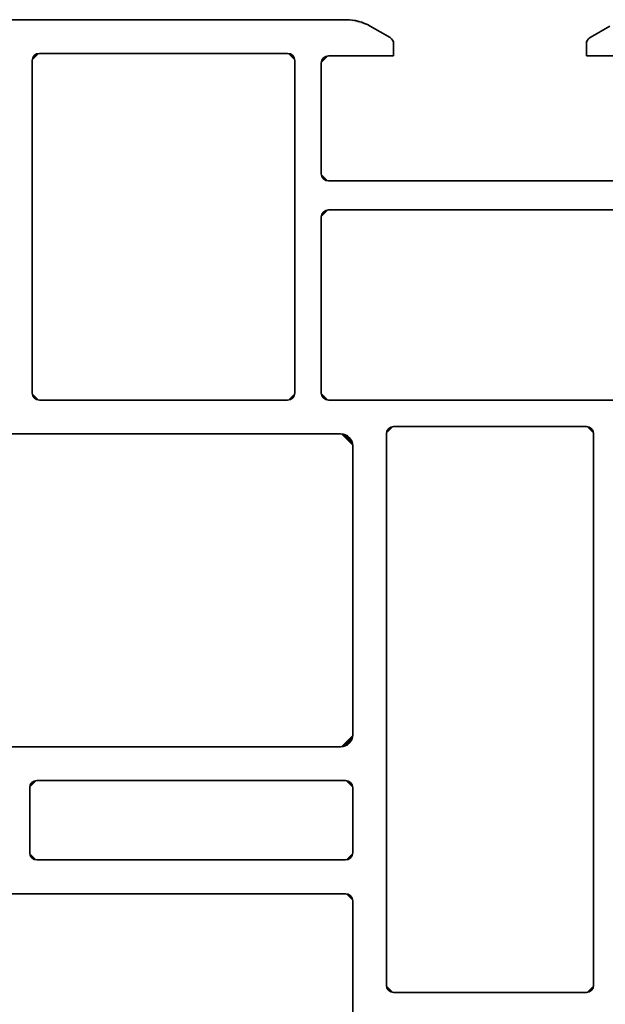
# Model space of a CAD drawing. Units: inches. Extents: x 10 to 3141, y 10 to 832.
# Drawn here: x 833 to 851, y 526 to 556 of the extents above; entities that cross this region are included whole.
import ezdxf

# ---------------------------------------------------------------- set-up
doc = ezdxf.new("R2010")
doc.units = ezdxf.units.IN
doc.header["$MEASUREMENT"] = 0
doc.layers.add('Layer 1', color=7, linetype='Continuous')

# ---------------------------------------------------------------- blocks, each defined once
blk = doc.blocks.new('block 55')
at = {"layer": 'Layer 1', "color": 1, "lineweight": 35}
blk.add_lwpolyline([(850.727, 543.271), (844.816, 543.271)], dxfattribs=at)
blk = doc.blocks.new('block 56')
at = {"layer": 'Layer 1'}
h = blk.add_hatch(color=1, dxfattribs=at)
h.dxf.hatch_style = 2
edge = h.paths.add_edge_path()
edge.add_spline(control_points=[(850.948, 543.05), (850.948, 543.172), (850.849, 543.271), (850.727, 543.271)], knot_values=[0, 0, 0, 0, 1, 1, 1, 1], degree=3, periodic=0)
edge.add_line((850.727, 543.271), (850.948, 543.05))
at = {"layer": 'Layer 1', "color": 1, "lineweight": 35}
blk.add_open_spline([(850.948, 543.05), (850.948, 543.172), (850.849, 543.271), (850.727, 543.271)], degree=3, dxfattribs=at)
blk = doc.blocks.new('block 68')
at = {"layer": 'Layer 1', "color": 1, "lineweight": 35}
blk.add_lwpolyline([(850.948, 543.05), (850.948, 526.132)], dxfattribs=at)
blk = doc.blocks.new('block 69')
at = {"layer": 'Layer 1'}
h = blk.add_hatch(color=1, dxfattribs=at)
h.dxf.hatch_style = 2
edge = h.paths.add_edge_path()
edge.add_spline(control_points=[(850.727, 525.91), (850.849, 525.91), (850.948, 526.009), (850.948, 526.132)], knot_values=[0, 0, 0, 0, 1, 1, 1, 1], degree=3, periodic=0)
edge.add_line((850.948, 526.132), (850.727, 525.91))
at = {"layer": 'Layer 1', "color": 1, "lineweight": 35}
blk.add_open_spline([(850.727, 525.91), (850.849, 525.91), (850.948, 526.009), (850.948, 526.132)], degree=3, dxfattribs=at)
blk = doc.blocks.new('block 72')
at = {"layer": 'Layer 1', "color": 1, "lineweight": 35}
blk.add_lwpolyline([(842.821, 550.807), (852.722, 550.807)], dxfattribs=at)
blk = doc.blocks.new('block 76')
at = {"layer": 'Layer 1', "color": 1, "lineweight": 35}
blk.add_lwpolyline([(842.821, 549.92), (852.722, 549.92)], dxfattribs=at)
blk = doc.blocks.new('block 87')
at = {"layer": 'Layer 1', "color": 1, "lineweight": 35}
blk.add_lwpolyline([(852.722, 544.084), (842.821, 544.084)], dxfattribs=at)
blk = doc.blocks.new('block 107')
at = {"layer": 'Layer 1', "color": 1, "lineweight": 35}
blk.add_lwpolyline([(842.97, 554.648), (843.708, 554.648)], dxfattribs=at)
blk = doc.blocks.new('block 110')
at = {"layer": 'Layer 1'}
h = blk.add_hatch(color=1, dxfattribs=at)
h.dxf.hatch_style = 2
edge = h.paths.add_edge_path()
edge.add_spline(control_points=[(844.595, 526.132), (844.595, 526.009), (844.693, 525.91), (844.816, 525.91)], knot_values=[0, 0, 0, 0, 1, 1, 1, 1], degree=3, periodic=0)
edge.add_line((844.816, 525.91), (844.595, 526.132))
at = {"layer": 'Layer 1', "color": 1, "lineweight": 35}
blk.add_open_spline([(844.595, 526.132), (844.595, 526.009), (844.693, 525.91), (844.816, 525.91)], degree=3, dxfattribs=at)
blk = doc.blocks.new('block 113')
at = {"layer": 'Layer 1'}
h = blk.add_hatch(color=1, dxfattribs=at)
h.dxf.hatch_style = 2
edge = h.paths.add_edge_path()
edge.add_spline(control_points=[(842.6, 551.028), (842.6, 550.906), (842.699, 550.807), (842.821, 550.807)], knot_values=[0, 0, 0, 0, 1, 1, 1, 1], degree=3, periodic=0)
edge.add_line((842.821, 550.807), (842.6, 551.028))
at = {"layer": 'Layer 1', "color": 1, "lineweight": 35}
blk.add_open_spline([(842.6, 551.028), (842.6, 550.906), (842.699, 550.807), (842.821, 550.807)], degree=3, dxfattribs=at)
blk = doc.blocks.new('block 114')
at = {"layer": 'Layer 1', "color": 1, "lineweight": 35}
blk.add_lwpolyline([(842.6, 544.305), (842.6, 549.699)], dxfattribs=at)
blk = doc.blocks.new('block 115')
at = {"layer": 'Layer 1', "color": 1, "lineweight": 35}
blk.add_lwpolyline([(842.6, 551.028), (842.6, 554.427)], dxfattribs=at)
blk = doc.blocks.new('block 116')
at = {"layer": 'Layer 1'}
h = blk.add_hatch(color=1, dxfattribs=at)
h.dxf.hatch_style = 2
edge = h.paths.add_edge_path()
edge.add_spline(control_points=[(842.821, 549.92), (842.699, 549.92), (842.6, 549.821), (842.6, 549.699)], knot_values=[0, 0, 0, 0, 1, 1, 1, 1], degree=3, periodic=0)
edge.add_line((842.6, 549.699), (842.821, 549.92))
at = {"layer": 'Layer 1', "color": 1, "lineweight": 35}
blk.add_open_spline([(842.821, 549.92), (842.699, 549.92), (842.6, 549.821), (842.6, 549.699)], degree=3, dxfattribs=at)
blk = doc.blocks.new('block 117')
at = {"layer": 'Layer 1'}
h = blk.add_hatch(color=1, dxfattribs=at)
h.dxf.hatch_style = 2
edge = h.paths.add_edge_path()
edge.add_spline(control_points=[(842.821, 554.648), (842.699, 554.648), (842.6, 554.549), (842.6, 554.427)], knot_values=[0, 0, 0, 0, 1, 1, 1, 1], degree=3, periodic=0)
edge.add_line((842.6, 554.427), (842.821, 554.648))
at = {"layer": 'Layer 1', "color": 1, "lineweight": 35}
blk.add_open_spline([(842.821, 554.648), (842.699, 554.648), (842.6, 554.549), (842.6, 554.427)], degree=3, dxfattribs=at)
blk = doc.blocks.new('block 120')
at = {"layer": 'Layer 1'}
h = blk.add_hatch(color=1, dxfattribs=at)
h.dxf.hatch_style = 2
edge = h.paths.add_edge_path()
edge.add_spline(control_points=[(842.6, 544.305), (842.6, 544.183), (842.699, 544.084), (842.821, 544.084)], knot_values=[0, 0, 0, 0, 1, 1, 1, 1], degree=3, periodic=0)
edge.add_line((842.821, 544.084), (842.6, 544.305))
at = {"layer": 'Layer 1', "color": 1, "lineweight": 35}
blk.add_open_spline([(842.6, 544.305), (842.6, 544.183), (842.699, 544.084), (842.821, 544.084)], degree=3, dxfattribs=at)
blk = doc.blocks.new('block 121')
at = {"layer": 'Layer 1', "color": 1, "lineweight": 35}
blk.add_lwpolyline([(842.821, 554.648), (844.816, 554.648)], dxfattribs=at)
blk = doc.blocks.new('block 122')
at = {"layer": 'Layer 1', "color": 1, "lineweight": 35}
blk.add_lwpolyline([(844.706, 555.209), (844.102, 555.558)], dxfattribs=at)
blk = doc.blocks.new('block 123')
at = {"layer": 'Layer 1'}
h = blk.add_hatch(color=1, dxfattribs=at)
h.dxf.hatch_style = 2
edge = h.paths.add_edge_path()
edge.add_spline(control_points=[(844.816, 555.018), (844.816, 555.097), (844.774, 555.17), (844.706, 555.209)], knot_values=[0, 0, 0, 0, 1, 1, 1, 1], degree=3, periodic=0)
edge.add_line((844.706, 555.209), (844.816, 555.018))
at = {"layer": 'Layer 1', "color": 1, "lineweight": 35}
blk.add_open_spline([(844.816, 555.018), (844.816, 555.097), (844.774, 555.17), (844.706, 555.209)], degree=3, dxfattribs=at)
blk = doc.blocks.new('block 124')
at = {"layer": 'Layer 1', "color": 1, "lineweight": 35}
blk.add_lwpolyline([(844.816, 554.648), (844.816, 555.018)], dxfattribs=at)
blk = doc.blocks.new('block 158')
at = {"layer": 'Layer 1', "color": 1, "lineweight": 35}
blk.add_lwpolyline([(850.727, 525.91), (844.816, 525.91)], dxfattribs=at)
blk = doc.blocks.new('block 176')
at = {"layer": 'Layer 1', "color": 1, "lineweight": 35}
blk.add_lwpolyline([(826.665, 555.756), (843.362, 555.756)], dxfattribs=at)
blk = doc.blocks.new('block 177')
at = {"layer": 'Layer 1'}
h = blk.add_hatch(color=1, dxfattribs=at)
h.dxf.hatch_style = 2
edge = h.paths.add_edge_path()
edge.add_spline(control_points=[(844.102, 555.558), (843.877, 555.688), (843.622, 555.756), (843.362, 555.756)], knot_values=[0, 0, 0, 0, 1, 1, 1, 1], degree=3, periodic=0)
edge.add_line((843.362, 555.756), (844.102, 555.558))
at = {"layer": 'Layer 1', "color": 1, "lineweight": 35}
blk.add_open_spline([(844.102, 555.558), (843.877, 555.688), (843.622, 555.756), (843.362, 555.756)], degree=3, dxfattribs=at)
blk = doc.blocks.new('block 181')
at = {"layer": 'Layer 1', "color": 1, "lineweight": 35}
blk.add_lwpolyline([(833.957, 554.722), (841.565, 554.722)], dxfattribs=at)
blk = doc.blocks.new('block 182')
at = {"layer": 'Layer 1'}
h = blk.add_hatch(color=1, dxfattribs=at)
h.dxf.hatch_style = 2
edge = h.paths.add_edge_path()
edge.add_spline(control_points=[(833.957, 554.722), (833.834, 554.722), (833.735, 554.623), (833.735, 554.5)], knot_values=[0, 0, 0, 0, 1, 1, 1, 1], degree=3, periodic=0)
edge.add_line((833.735, 554.5), (833.957, 554.722))
at = {"layer": 'Layer 1', "color": 1, "lineweight": 35}
blk.add_open_spline([(833.957, 554.722), (833.834, 554.722), (833.735, 554.623), (833.735, 554.5)], degree=3, dxfattribs=at)
blk = doc.blocks.new('block 183')
at = {"layer": 'Layer 1'}
h = blk.add_hatch(color=1, dxfattribs=at)
h.dxf.hatch_style = 2
edge = h.paths.add_edge_path()
edge.add_spline(control_points=[(841.787, 554.5), (841.787, 554.623), (841.688, 554.722), (841.565, 554.722)], knot_values=[0, 0, 0, 0, 1, 1, 1, 1], degree=3, periodic=0)
edge.add_line((841.565, 554.722), (841.787, 554.5))
at = {"layer": 'Layer 1', "color": 1, "lineweight": 35}
blk.add_open_spline([(841.787, 554.5), (841.787, 554.623), (841.688, 554.722), (841.565, 554.722)], degree=3, dxfattribs=at)
blk = doc.blocks.new('block 185')
at = {"layer": 'Layer 1'}
h = blk.add_hatch(color=1, dxfattribs=at)
h.dxf.hatch_style = 2
edge = h.paths.add_edge_path()
edge.add_spline(control_points=[(843.561, 542.68), (843.561, 542.884), (843.396, 543.05), (843.191, 543.05)], knot_values=[0, 0, 0, 0, 1, 1, 1, 1], degree=3, periodic=0)
edge.add_line((843.191, 543.05), (843.561, 542.68))
at = {"layer": 'Layer 1', "color": 1, "lineweight": 35}
blk.add_open_spline([(843.561, 542.68), (843.561, 542.884), (843.396, 543.05), (843.191, 543.05)], degree=3, dxfattribs=at)
blk = doc.blocks.new('block 196')
at = {"layer": 'Layer 1', "color": 1, "lineweight": 35}
blk.add_lwpolyline([(833.735, 544.305), (833.735, 554.5)], dxfattribs=at)
blk = doc.blocks.new('block 197')
at = {"layer": 'Layer 1', "color": 1, "lineweight": 35}
blk.add_lwpolyline([(841.787, 554.5), (841.787, 544.305)], dxfattribs=at)
blk = doc.blocks.new('block 198')
at = {"layer": 'Layer 1'}
h = blk.add_hatch(color=1, dxfattribs=at)
h.dxf.hatch_style = 2
edge = h.paths.add_edge_path()
edge.add_spline(control_points=[(841.565, 544.084), (841.688, 544.084), (841.787, 544.183), (841.787, 544.305)], knot_values=[0, 0, 0, 0, 1, 1, 1, 1], degree=3, periodic=0)
edge.add_line((841.787, 544.305), (841.565, 544.084))
at = {"layer": 'Layer 1', "color": 1, "lineweight": 35}
blk.add_open_spline([(841.565, 544.084), (841.688, 544.084), (841.787, 544.183), (841.787, 544.305)], degree=3, dxfattribs=at)
blk = doc.blocks.new('block 199')
at = {"layer": 'Layer 1', "color": 1, "lineweight": 35}
blk.add_lwpolyline([(833.957, 544.084), (841.565, 544.084)], dxfattribs=at)
blk = doc.blocks.new('block 200')
at = {"layer": 'Layer 1'}
h = blk.add_hatch(color=1, dxfattribs=at)
h.dxf.hatch_style = 2
edge = h.paths.add_edge_path()
edge.add_spline(control_points=[(833.735, 544.305), (833.735, 544.183), (833.834, 544.084), (833.957, 544.084)], knot_values=[0, 0, 0, 0, 1, 1, 1, 1], degree=3, periodic=0)
edge.add_line((833.957, 544.084), (833.735, 544.305))
at = {"layer": 'Layer 1', "color": 1, "lineweight": 35}
blk.add_open_spline([(833.735, 544.305), (833.735, 544.183), (833.834, 544.084), (833.957, 544.084)], degree=3, dxfattribs=at)
blk = doc.blocks.new('block 204')
at = {"layer": 'Layer 1', "color": 1, "lineweight": 35}
blk.add_lwpolyline([(831.444, 543.05), (843.191, 543.05)], dxfattribs=at)
blk = doc.blocks.new('block 214')
at = {"layer": 'Layer 1', "color": 1, "lineweight": 35}
blk.add_lwpolyline([(852.722, 554.648), (850.727, 554.648)], dxfattribs=at)
blk = doc.blocks.new('block 215')
at = {"layer": 'Layer 1', "color": 1, "lineweight": 35}
blk.add_lwpolyline([(850.837, 555.209), (851.441, 555.558)], dxfattribs=at)
blk = doc.blocks.new('block 216')
at = {"layer": 'Layer 1'}
h = blk.add_hatch(color=1, dxfattribs=at)
h.dxf.hatch_style = 2
edge = h.paths.add_edge_path()
edge.add_spline(control_points=[(850.837, 555.209), (850.769, 555.17), (850.727, 555.097), (850.727, 555.018)], knot_values=[0, 0, 0, 0, 1, 1, 1, 1], degree=3, periodic=0)
edge.add_line((850.727, 555.018), (850.837, 555.209))
at = {"layer": 'Layer 1', "color": 1, "lineweight": 35}
blk.add_open_spline([(850.837, 555.209), (850.769, 555.17), (850.727, 555.097), (850.727, 555.018)], degree=3, dxfattribs=at)
blk = doc.blocks.new('block 217')
at = {"layer": 'Layer 1', "color": 1, "lineweight": 35}
blk.add_lwpolyline([(850.727, 554.648), (850.727, 555.018)], dxfattribs=at)
blk = doc.blocks.new('block 252')
at = {"layer": 'Layer 1', "color": 1, "lineweight": 35}
blk.add_lwpolyline([(843.561, 516.011), (843.561, 528.717)], dxfattribs=at)
blk = doc.blocks.new('block 253')
at = {"layer": 'Layer 1', "color": 1, "lineweight": 35}
blk.add_lwpolyline([(843.561, 530.195), (843.561, 532.189)], dxfattribs=at)
blk = doc.blocks.new('block 254')
at = {"layer": 'Layer 1', "color": 1, "lineweight": 35}
blk.add_lwpolyline([(843.561, 533.815), (843.561, 542.68)], dxfattribs=at)
blk = doc.blocks.new('block 270')
at = {"layer": 'Layer 1', "color": 1, "lineweight": 35}
blk.add_lwpolyline([(843.339, 528.939), (831.666, 528.939)], dxfattribs=at)
blk = doc.blocks.new('block 271')
at = {"layer": 'Layer 1'}
h = blk.add_hatch(color=1, dxfattribs=at)
h.dxf.hatch_style = 2
edge = h.paths.add_edge_path()
edge.add_spline(control_points=[(843.561, 528.717), (843.561, 528.84), (843.461, 528.939), (843.339, 528.939)], knot_values=[0, 0, 0, 0, 1, 1, 1, 1], degree=3, periodic=0)
edge.add_line((843.339, 528.939), (843.561, 528.717))
at = {"layer": 'Layer 1', "color": 1, "lineweight": 35}
blk.add_open_spline([(843.561, 528.717), (843.561, 528.84), (843.461, 528.939), (843.339, 528.939)], degree=3, dxfattribs=at)
blk = doc.blocks.new('block 274')
at = {"layer": 'Layer 1', "color": 1, "lineweight": 35}
blk.add_lwpolyline([(831.444, 533.446), (843.191, 533.446)], dxfattribs=at)
blk = doc.blocks.new('block 275')
at = {"layer": 'Layer 1'}
h = blk.add_hatch(color=1, dxfattribs=at)
h.dxf.hatch_style = 2
edge = h.paths.add_edge_path()
edge.add_spline(control_points=[(843.191, 533.446), (843.396, 533.446), (843.561, 533.611), (843.561, 533.815)], knot_values=[0, 0, 0, 0, 1, 1, 1, 1], degree=3, periodic=0)
edge.add_line((843.561, 533.815), (843.191, 533.446))
at = {"layer": 'Layer 1', "color": 1, "lineweight": 35}
blk.add_open_spline([(843.191, 533.446), (843.396, 533.446), (843.561, 533.611), (843.561, 533.815)], degree=3, dxfattribs=at)
blk = doc.blocks.new('block 276')
at = {"layer": 'Layer 1', "color": 1, "lineweight": 35}
blk.add_lwpolyline([(833.883, 532.411), (843.339, 532.411)], dxfattribs=at)
blk = doc.blocks.new('block 277')
at = {"layer": 'Layer 1'}
h = blk.add_hatch(color=1, dxfattribs=at)
h.dxf.hatch_style = 2
edge = h.paths.add_edge_path()
edge.add_spline(control_points=[(833.883, 532.411), (833.76, 532.411), (833.661, 532.312), (833.661, 532.189)], knot_values=[0, 0, 0, 0, 1, 1, 1, 1], degree=3, periodic=0)
edge.add_line((833.661, 532.189), (833.883, 532.411))
at = {"layer": 'Layer 1', "color": 1, "lineweight": 35}
blk.add_open_spline([(833.883, 532.411), (833.76, 532.411), (833.661, 532.312), (833.661, 532.189)], degree=3, dxfattribs=at)
blk = doc.blocks.new('block 288')
at = {"layer": 'Layer 1'}
h = blk.add_hatch(color=1, dxfattribs=at)
h.dxf.hatch_style = 2
edge = h.paths.add_edge_path()
edge.add_spline(control_points=[(843.561, 532.189), (843.561, 532.312), (843.461, 532.411), (843.339, 532.411)], knot_values=[0, 0, 0, 0, 1, 1, 1, 1], degree=3, periodic=0)
edge.add_line((843.339, 532.411), (843.561, 532.189))
at = {"layer": 'Layer 1', "color": 1, "lineweight": 35}
blk.add_open_spline([(843.561, 532.189), (843.561, 532.312), (843.461, 532.411), (843.339, 532.411)], degree=3, dxfattribs=at)
blk = doc.blocks.new('block 290')
at = {"layer": 'Layer 1', "color": 1, "lineweight": 35}
blk.add_lwpolyline([(833.661, 532.189), (833.661, 530.195)], dxfattribs=at)
blk = doc.blocks.new('block 316')
at = {"layer": 'Layer 1', "color": 1, "lineweight": 35}
blk.add_lwpolyline([(843.339, 529.973), (833.883, 529.973)], dxfattribs=at)
blk = doc.blocks.new('block 317')
at = {"layer": 'Layer 1'}
h = blk.add_hatch(color=1, dxfattribs=at)
h.dxf.hatch_style = 2
edge = h.paths.add_edge_path()
edge.add_spline(control_points=[(833.661, 530.195), (833.661, 530.073), (833.76, 529.973), (833.883, 529.973)], knot_values=[0, 0, 0, 0, 1, 1, 1, 1], degree=3, periodic=0)
edge.add_line((833.883, 529.973), (833.661, 530.195))
at = {"layer": 'Layer 1', "color": 1, "lineweight": 35}
blk.add_open_spline([(833.661, 530.195), (833.661, 530.073), (833.76, 529.973), (833.883, 529.973)], degree=3, dxfattribs=at)
blk = doc.blocks.new('block 318')
at = {"layer": 'Layer 1'}
h = blk.add_hatch(color=1, dxfattribs=at)
h.dxf.hatch_style = 2
edge = h.paths.add_edge_path()
edge.add_spline(control_points=[(843.339, 529.973), (843.461, 529.973), (843.561, 530.073), (843.561, 530.195)], knot_values=[0, 0, 0, 0, 1, 1, 1, 1], degree=3, periodic=0)
edge.add_line((843.561, 530.195), (843.339, 529.973))
at = {"layer": 'Layer 1', "color": 1, "lineweight": 35}
blk.add_open_spline([(843.339, 529.973), (843.461, 529.973), (843.561, 530.073), (843.561, 530.195)], degree=3, dxfattribs=at)
blk = doc.blocks.new('block 331')
at = {"layer": 'Layer 1'}
h = blk.add_hatch(color=1, dxfattribs=at)
h.dxf.hatch_style = 2
edge = h.paths.add_edge_path()
edge.add_spline(control_points=[(844.816, 543.271), (844.693, 543.271), (844.595, 543.172), (844.595, 543.05)], knot_values=[0, 0, 0, 0, 1, 1, 1, 1], degree=3, periodic=0)
edge.add_line((844.595, 543.05), (844.816, 543.271))
at = {"layer": 'Layer 1', "color": 1, "lineweight": 35}
blk.add_open_spline([(844.816, 543.271), (844.693, 543.271), (844.595, 543.172), (844.595, 543.05)], degree=3, dxfattribs=at)
blk = doc.blocks.new('block 332')
at = {"layer": 'Layer 1', "color": 1, "lineweight": 35}
blk.add_lwpolyline([(844.595, 543.05), (844.595, 526.132)], dxfattribs=at)
blk = doc.blocks.new('block 10')
at = {"layer": 'Layer 1'}
for name in ['block 176', 'block 177', 'block 122', 'block 215', 'block 123', 'block 124', 'block 216', 'block 217', 'block 182', 'block 181', 'block 183', 'block 196', 'block 197', 'block 117', 'block 115', 'block 121', 'block 107', 'block 214', 'block 113', 'block 72', 'block 116', 'block 76', 'block 114', 'block 200', 'block 198', 'block 120', 'block 199', 'block 87', 'block 331', 'block 55', 'block 56', 'block 204', 'block 185', 'block 332', 'block 68', 'block 254', 'block 275', 'block 274', 'block 277', 'block 276', 'block 288', 'block 290', 'block 253', 'block 317', 'block 316', 'block 318', 'block 270', 'block 271', 'block 252', 'block 110', 'block 69', 'block 158']:
    blk.add_blockref(name, (0, 0), dxfattribs=at)
blk = doc.blocks.new('block 3')
at = {"layer": 'Layer 1'}
blk.add_blockref('block 10', (0, 0), dxfattribs=at)
blk = doc.blocks.new('block 2')
at = {"layer": 'Layer 1'}
blk.add_blockref('block 3', (0, 0), dxfattribs=at)

msp = doc.modelspace()

# ---------------------------------------------------------------- block references
at = {"layer": 'Layer 1'}
msp.add_blockref('block 2', (0, 0), dxfattribs=at)

doc.saveas('drawing.dxf')
